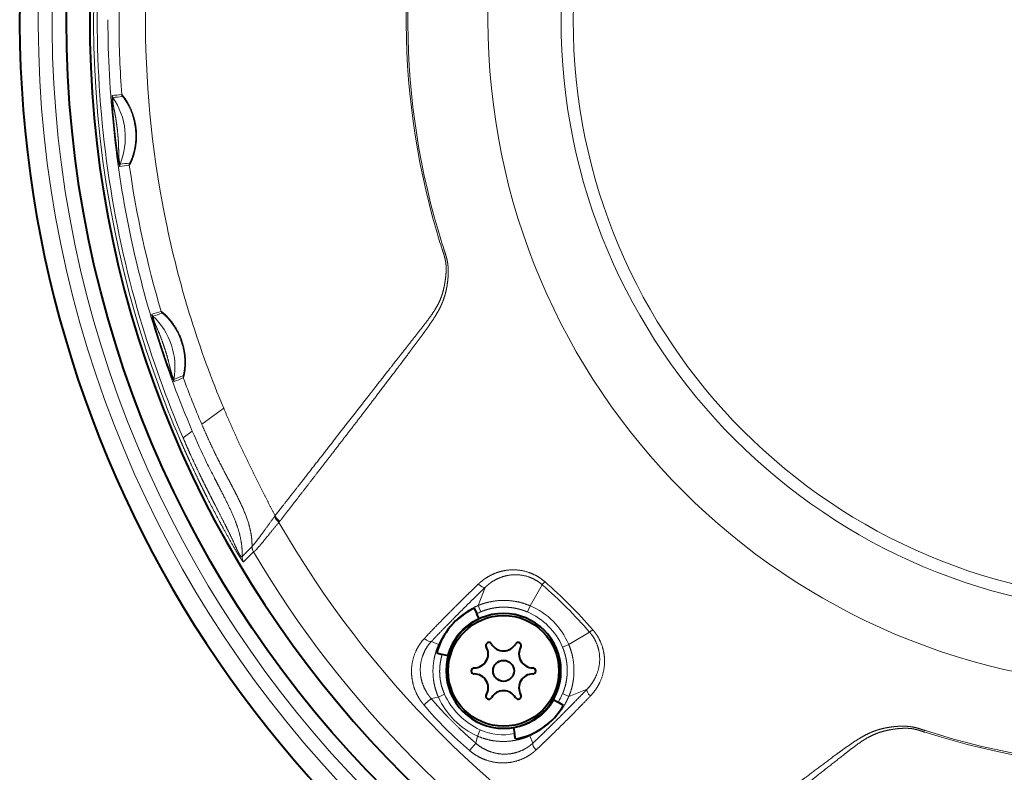
# Model space of a CAD drawing. Units: millimetres. Extents: x -67 to 69, y -51 to 63.
# Drawn here: x -9 to -3, y 20 to 25 of the extents above; entities that cross this region are included whole.
import ezdxf

# ---------------------------------------------------------------- set-up
doc = ezdxf.new("R2010")
doc.units = ezdxf.units.MM
doc.header["$MEASUREMENT"] = 0
doc.layers.add('GAIKEI', color=7, linetype='CONTINUOUS')

msp = doc.modelspace()

# ---------------------------------------------------------------- linework, layer by layer
at = {"layer": 'GAIKEI', "color": 1, "linetype": 'Continuous', "lineweight": 13, "ltscale": 0.000548}
msp.add_line((-8.62121, 24.63954), (-8.62121, 24.63779), dxfattribs=at)
at = {"layer": 'GAIKEI', "color": 1, "linetype": 'Continuous', "lineweight": 13, "ltscale": 0.000562}
msp.add_line((-8.62121, 24.63779), (-8.62121, 24.63599), dxfattribs=at)
at = {"layer": 'GAIKEI', "color": 1, "linetype": 'Continuous', "lineweight": 13, "ltscale": 0.008823}
msp.add_line((-8.40448, 24.63777), (-8.40442, 24.60954), dxfattribs=at)
at = {"layer": 'GAIKEI', "color": 1, "linetype": 'Continuous', "lineweight": 13, "ltscale": 0.048781}
msp.add_line((-8.07837, 22.30228), (-7.95212, 22.39407), dxfattribs=at)
at = {"layer": 'GAIKEI', "color": 1, "linetype": 'Continuous', "lineweight": 13, "ltscale": 0.020652}
msp.add_line((-8.1871, 22.22323), (-8.13365, 22.26209), dxfattribs=at)
at = {"layer": 'GAIKEI', "color": 1, "linetype": 'Continuous', "lineweight": 13, "ltscale": 0.000294}
msp.add_line((-8.07837, 22.30228), (-8.07913, 22.30172), dxfattribs=at)
at = {"layer": 'GAIKEI', "color": 1, "linetype": 'Continuous', "lineweight": 13, "ltscale": 0.002704}
msp.add_line((-8.07913, 22.30172), (-8.07573, 22.29377), dxfattribs=at)
at = {"layer": 'GAIKEI', "color": 1, "linetype": 'Continuous', "lineweight": 13, "ltscale": 0.002143}
msp.add_line((-7.65858, 21.76755), (-7.65443, 21.77301), dxfattribs=at)
at = {"layer": 'GAIKEI', "color": 1, "linetype": 'Continuous', "lineweight": 13, "ltscale": 0.001947}
msp.add_line((-7.63283, 21.73438), (-7.62905, 21.73933), dxfattribs=at)
at = {"layer": 'GAIKEI', "color": 1, "linetype": 'Continuous', "lineweight": 13, "ltscale": 0.025362}
msp.add_line((-7.84594, 21.53721), (-7.78861, 21.59466), dxfattribs=at)
at = {"layer": 'GAIKEI', "color": 1, "linetype": 'Continuous', "lineweight": 13, "ltscale": 0.025376}
msp.add_line((-7.83813, 21.50577), (-7.78089, 21.56337), dxfattribs=at)
at = {"layer": 'GAIKEI', "color": 1, "linetype": 'Continuous', "lineweight": 13, "ltscale": 0.035244}
for p, q in [((-6.48188, 21.25346), (-6.44084, 21.35851)), ((-5.95712, 20.72871), (-5.85208, 20.76975))]:
    msp.add_line(p, q, dxfattribs=at)
at = {"layer": 'GAIKEI', "color": 1, "linetype": 'Continuous', "lineweight": 13, "ltscale": 0.043764}
for p, q in [((-6.18146, 21.25253), (-6.11083, 21.37345)), ((-5.95806, 21.02913), (-5.83713, 21.09976))]:
    msp.add_line(p, q, dxfattribs=at)
at = {"layer": 'GAIKEI', "color": 1, "linetype": 'Continuous', "lineweight": 40, "ltscale": 0.011023}
msp.add_line((-6.50368, 21.23848), (-6.48877, 21.20651), dxfattribs=at)
at = {"layer": 'GAIKEI', "color": 1, "linetype": 'Continuous', "lineweight": 13, "ltscale": 0.012364}
for p, q in [((-6.46624, 21.21712), (-6.48188, 21.25346)), ((-5.99347, 20.74435), (-5.95712, 20.72871))]:
    msp.add_line(p, q, dxfattribs=at)
at = {"layer": 'GAIKEI', "color": 1, "linetype": 'Continuous', "lineweight": 13, "ltscale": 0.012246}
for p, q in [((-6.1968, 21.21647), (-6.18146, 21.25253)), ((-5.99412, 21.01378), (-5.95806, 21.02913))]:
    msp.add_line(p, q, dxfattribs=at)
at = {"layer": 'GAIKEI', "color": 1, "linetype": 'Continuous', "lineweight": 40, "ltscale": 0.010227}
msp.add_line((-6.47494, 21.17685), (-6.48877, 21.20651), dxfattribs=at)
at = {"layer": 'GAIKEI', "color": 1, "linetype": 'Continuous', "lineweight": 13, "ltscale": 0.014369}
for p, q in [((-6.70976, 21.02762), (-6.75204, 21.0457)), ((-6.18296, 20.50083), (-6.16488, 20.45855))]:
    msp.add_line(p, q, dxfattribs=at)
at = {"layer": 'GAIKEI', "color": 1, "linetype": 'Continuous', "lineweight": 13, "ltscale": 0.001448}
for p, q in [((-6.70555, 21.02569), (-6.70976, 21.02762)), ((-6.1849, 20.50504), (-6.18296, 20.50083))]:
    msp.add_line(p, q, dxfattribs=at)
at = {"layer": 'GAIKEI', "color": 1, "linetype": 'Continuous', "lineweight": 40, "ltscale": 0.010327}
msp.add_line((-6.721, 20.97948), (-6.68908, 20.97093), dxfattribs=at)
at = {"layer": 'GAIKEI', "color": 1, "linetype": 'Continuous', "lineweight": 40, "ltscale": 0.010923}
msp.add_line((-6.65532, 20.96188), (-6.68908, 20.97093), dxfattribs=at)
at = {"layer": 'GAIKEI', "color": 1, "linetype": 'Continuous', "lineweight": 13, "ltscale": 0.013318}
for p, q in [((-6.7114, 20.72485), (-6.75308, 20.71595)), ((-6.48573, 20.49918), (-6.49464, 20.45751))]:
    msp.add_line(p, q, dxfattribs=at)
at = {"layer": 'GAIKEI', "color": 1, "linetype": 'Continuous', "lineweight": 13, "ltscale": 0.012305}
for p, q in [((-6.67559, 20.74122), (-6.7114, 20.72485)), ((-6.46936, 20.535), (-6.48573, 20.49918))]:
    msp.add_line(p, q, dxfattribs=at)
at = {"layer": 'GAIKEI', "color": 1, "linetype": 'Continuous', "lineweight": 40, "ltscale": 0.009873}
msp.add_line((-6.04711, 20.70996), (-6.01975, 20.69416), dxfattribs=at)
at = {"layer": 'GAIKEI', "color": 1, "linetype": 'Continuous', "lineweight": 40, "ltscale": 0.011377}
msp.add_line((-5.98822, 20.67596), (-6.01975, 20.69416), dxfattribs=at)
at = {"layer": 'GAIKEI', "color": 1, "linetype": 'Continuous', "lineweight": 40, "ltscale": 0.011261}
msp.add_line((-6.27698, 20.549), (-6.27072, 20.51351), dxfattribs=at)
at = {"layer": 'GAIKEI', "color": 1, "linetype": 'Continuous', "lineweight": 40, "ltscale": 0.009989}
msp.add_line((-6.26517, 20.48203), (-6.27072, 20.51351), dxfattribs=at)
at = {"layer": 'GAIKEI', "color": 1, "linetype": 'Continuous', "lineweight": 40}
for centre, radius in [((-2.57282, 24.63776), 6.28825), ((-6.33463, 20.87596), 0.32), ((-6.33463, 20.87596), 0.0608)]:
    msp.add_circle(centre, radius, dxfattribs=at)
at = {"layer": 'GAIKEI', "color": 1, "linetype": 'Continuous', "lineweight": 13}
for radius in [3.85176, 3.35949]:
    msp.add_circle((-2.57282, 24.63776), radius, dxfattribs=at)
at = {"layer": 'GAIKEI', "color": 7, "linetype": 'Continuous', "lineweight": 13}
msp.add_circle((-2.57282, 24.63776), 3.42905, dxfattribs=at)
at = {"layer": 'GAIKEI', "color": 7, "linetype": 'Continuous', "lineweight": 40}
for start, end in [(103.685615, 241.35211), (241.35211, 76.314382)]:
    msp.add_arc((-2.57282, 24.63776), 6.55858, start, end, dxfattribs=at)
at = {"layer": 'GAIKEI', "color": 7, "linetype": 'Continuous', "lineweight": 13}
msp.add_arc((-2.57282, 24.63776), 6.55855, 103.685615, 241.35211, dxfattribs=at)
at = {"layer": 'GAIKEI', "color": 1, "linetype": 'Continuous', "lineweight": 13}
for centre, radius, start, end in [((-2.57282, 24.63776), 6.55855, 241.35211, 76.314382), ((-2.57319, 24.63776), 6.13124, 156.726999, 196.353741), ((-2.55878, 24.63725), 6.12455, 156.776285, 179.995398), ((-2.61559, 24.63808), 5.78889, 157.199019, 180.003099), ((-2.57144, 24.63776), 4.32582, 162.15733, 196.34699), ((-2.57393, 24.63777), 4.31391, 162.14726, 196.35628), ((-2.57282, 24.63776), 6.45095, 174.469642, 263.530358), ((-2.57282, 24.63776), 6.371, 174.719476, 263.280524), ((-2.61856, 24.63767), 5.93883, 175.839231, 180.17835), ((-2.56212, 24.63782), 6.12119, 180.000297, 196.324289), ((-2.58908, 24.63776), 6.03213, 180.016798, 192.009401), ((-2.61248, 24.63777), 5.94486, 180.179153, 184.153613), ((-2.61469, 24.63739), 5.78979, 180.275666, 191.909244), ((-8.7249, 25.79481), 1.59815, 274.58283, 276.5812), ((-8.57326, 24.20352), 0.02401, 184.1499, 214.68509), ((-8.69692, 25.55776), 1.37186, 274.34422, 276.67407), ((-8.92654, 23.95873), 0.40579, 337.51658, 34.71968), ((-8.51778, 24.20892), 0.02401, 184.15514, 214.89412), ((-8.5294, 23.79438), 0.02401, 157.54755, 188.08309), ((-8.39259, 22.73296), 1.07018, 95.63775, 98.62998), ((-8.4022, 22.84332), 0.97181, 95.54627, 98.84317), ((-8.47395, 23.80139), 0.02401, 157.41071, 188.12314), ((-2.61236, 24.63778), 5.94498, 188.120812, 196.458655), ((-2.61238, 24.63862), 5.7923, 191.916377, 202.799308), ((-2.57267, 24.63749), 4.32456, 196.3481, 197.84421), ((-2.57458, 24.63761), 4.31325, 196.35671, 197.85344), ((-2.59216, 24.637), 6.02896, 192.008465, 203.198522), ((-8.34507, 22.94444), 0.02401, 196.39085, 226.71815), ((-8.81532, 24.57541), 1.69772, 285.27325, 287.18361), ((-8.74409, 24.33784), 1.46184, 285.17074, 287.38889), ((-8.2907, 22.96024), 0.02401, 196.4561, 226.65409), ((-2.57368, 24.63762), 6.13073, 196.353043, 203.273409), ((-2.5477, 24.6419), 6.13618, 196.322948, 203.213921), ((-8.63955, 22.63137), 0.40579, 349.94319, 46.75478), ((-8.21635, 22.55633), 0.02401, 169.97685, 200.30442), ((-7.8314, 21.59334), 1.04995, 109.78905, 112.90235), ((-7.79172, 21.4853), 1.15296, 109.98247, 112.81999), ((-8.16322, 22.57722), 0.02401, 170.20444, 200.36668), ((-2.61275, 24.63765), 5.94457, 200.365791, 203.138285), ((-4.76376, 23.69093), 3.66027, 202.97707, 206.09803), ((-3.4984, 24.31421), 5.07081, 206.133, 207.2592), ((-2.57282, 24.63776), 5.83381, 209.84681, 240.15319), ((-7.73266, 21.59185), 0.05601, 177.09378, 210.57531), ((-7.78541, 21.59409), 0.00324, 134.45654, 169.46234), ((-7.73187, 21.59173), 0.05599, 175.21708, 210.45206), ((-7.79, 21.53442), 0.05601, 177.14006, 210.76647), ((-7.78053, 21.5628), 0.000666, 54.40238, 121.83845), ((-2.57282, 24.63776), 6.04716, 210.5577, 239.4423), ((-5.95816, 21.26923), 0.18493, 138.52486, 145.67914), ((-8.0134, 19.19718), 2.89066, 41.16111, 48.83889), ((-7.95936, 19.25123), 2.83744, 41.0283, 48.97174), ((-6.34446, 20.86612), 0.41938, 22.87221, 67.12779), ((-6.33463, 20.87596), 0.33679, 115.00018, 165.00016), ((-6.31944, 20.87611), 0.37126, 113.29205, 117.1358), ((-6.34725, 20.86333), 0.38385, 23.07638, 66.92363), ((-5.94136, 21.25243), 0.18493, 304.32083, 311.47513), ((-6.29939, 20.9112), 0.45225, 204.33633, 245.66367), ((-6.29332, 20.91727), 0.42088, 204.72725, 245.27275), ((-6.33864, 20.89316), 0.37589, 328.03534, 336.67869), ((-5.1137, 22.09689), 2.19916, 220.13459, 229.86542), ((-6.33463, 20.87596), 0.33679, 279.99984, 329.99982), ((-6.33739, 20.8284), 0.32179, 245.78114, 281.95428), ((-2.57282, 24.63924), 4.32591, 252.15773, 287.84223), ((-2.57282, 24.63684), 4.31408, 252.14795, 287.852)]:
    msp.add_arc(centre, radius, start, end, dxfattribs=at)
at = {"layer": 'GAIKEI', "color": 1, "linetype": 'Continuous', "lineweight": 40}
for centre, radius, start, end in [((-2.57282, 24.63776), 6.1533, 174.18623, 158.813774), ((-6.33463, 20.87596), 0.4, 115, 165), ((-6.33463, 20.87596), 0.332, 0, 180), ((-6.50368, 20.97356), 0.08, 270, 30), ((-6.41915, 21.02236), 0.0176, 30, 210), ((-6.33463, 21.07116), 0.08, 210, 330), ((-6.2501, 21.02236), 0.0176, 330, 150), ((-6.16558, 20.97356), 0.08, 150, 270), ((-6.50368, 20.87596), 0.0176, 90, 270), ((-6.16558, 20.87596), 0.0176, 270, 90), ((-6.33463, 20.87596), 0.332, 180, 0), ((-6.50368, 20.77836), 0.08, 330, 90), ((-6.16558, 20.77836), 0.08, 90, 210), ((-6.41915, 20.72956), 0.0176, 150, 330), ((-6.33463, 20.68076), 0.08, 30, 150), ((-6.2501, 20.72956), 0.0176, 210, 30), ((-6.33463, 20.87596), 0.4, 280, 330)]:
    msp.add_arc(centre, radius, start, end, dxfattribs=at)
at = {"layer": 'GAIKEI', "color": 1, "linetype": 'Continuous', "lineweight": 13}
for centre, major_axis, ratio, start_param, end_param in [((-7.61307, 21.74571), (0.04474, -0.03368), 0.378796, 3.6287972, 4.5516191), ((-7.60929, 21.75066), (0.0442, -0.03438), 0.380886, 3.6337339, 4.5574465), ((-6.46718, 21.38837), (0.02771, -0.02885), 0.405907, 4.6839665, 6.1789767), ((-6.7795, 21.07437), (0.0292, -0.02734), 0.40447, 4.665481, 6.1495774), ((-5.82222, 20.74341), (0.02885, -0.02771), 0.405907, 3.2458018, 4.7408107), ((-6.78321, 20.69042), (0.03044, 0.02595), 0.020958, 4.2940035, 6.1232586), ((-6.52016, 20.42737), (-0.02595, -0.03044), 0.020958, 3.3015194, 5.1307745), ((-6.13621, 20.43108), (0.02734, -0.0292), 0.40447, 3.2752002, 4.7592963)]:
    msp.add_ellipse(centre, major_axis=major_axis, ratio=ratio, start_param=start_param, end_param=end_param, dxfattribs=at)
for points, knots in [([(-8.5972, 24.20178), (-8.59759, 24.20175), (-8.59784, 24.19967), (-8.59793, 24.19577), (-8.59782, 24.18593), (-8.59722, 24.17158), (-8.59686, 24.16461), (-8.59586, 24.14787), (-8.59455, 24.12981), (-8.59389, 24.12149), (-8.59145, 24.09147), (-8.58885, 24.06316), (-8.58704, 24.04438), (-8.58319, 24.00609), (-8.57901, 23.96802), (-8.57708, 23.95102), (-8.57372, 23.92258), (-8.56999, 23.89307), (-8.56847, 23.88136), (-8.56616, 23.86412), (-8.56362, 23.84638), (-8.56254, 23.83907), (-8.55961, 23.82017), (-8.55699, 23.8054), (-8.55555, 23.79828), (-8.55423, 23.79285), (-8.55345, 23.79122), (-8.55334, 23.79107), (-8.55325, 23.791), (-8.55318, 23.79101)], [0, 0, 0, 0, 0, 0, 1.0912387, 1.0912387, 1.0912387, 1.9353587, 1.9353587, 1.9353587, 2.9322936, 2.9322936, 2.9322936, 5.1896129, 5.1896129, 5.1896129, 7.4456412, 7.4456412, 7.4456412, 8.5179564, 8.5179564, 8.5179564, 9.2973164, 9.2973164, 9.2973164, 10.6223104, 10.6223104, 10.6223104, 10.845196, 10.845196, 10.845196, 10.845196, 10.845196, 10.845196]), ([(-8.593, 24.18986), (-8.59352, 24.18986), (-8.59363, 24.18568), (-8.5935, 24.17775), (-8.59262, 24.1635), (-8.59018, 24.14576), (-8.58956, 24.14173), (-8.58817, 24.13358), (-8.58657, 24.12536), (-8.58575, 24.12127), (-8.58108, 24.09834), (-8.57665, 24.07617), (-8.57347, 24.05476), (-8.56853, 24.01843), (-8.56471, 23.98222), (-8.56296, 23.96349), (-8.56086, 23.93598), (-8.55969, 23.90793), (-8.55938, 23.89725), (-8.5592, 23.88284), (-8.559, 23.86814), (-8.5589, 23.86303), (-8.55857, 23.85282), (-8.55791, 23.84308), (-8.5575, 23.83844), (-8.5559, 23.82325), (-8.554, 23.81203), (-8.55282, 23.80636), (-8.55203, 23.80345), (-8.55159, 23.80355)], [0, 0, 0, 0, 0, 0, 1.6498566, 1.6498566, 1.6498566, 2.1117534, 2.1117534, 2.1117534, 2.5736503, 2.5736503, 2.5736503, 4.7247175, 4.7247175, 4.7247175, 6.9093502, 6.9093502, 6.9093502, 7.9827542, 7.9827542, 7.9827542, 8.5455589, 8.5455589, 8.5455589, 9.1083637, 9.1083637, 9.1083637, 10.5199653, 10.5199653, 10.5199653, 10.5199653, 10.5199653, 10.5199653]), ([(-8.49772, 23.79799), (-8.49681, 23.79809), (-8.49388, 23.80265), (-8.48901, 23.81166), (-8.47729, 23.83795), (-8.46588, 23.87595), (-8.46105, 23.89795), (-8.45277, 23.95784), (-8.45651, 24.02175), (-8.46403, 24.0608), (-8.48279, 24.11633), (-8.50649, 24.1604), (-8.51482, 24.17378), (-8.52777, 24.19225), (-8.53678, 24.20294), (-8.53952, 24.20584), (-8.5412, 24.20728), (-8.54176, 24.20722)], [0, 0, 0, 0, 0, 0, 2.3713839, 2.3713839, 2.3713839, 4.9530249, 4.9530249, 4.9530249, 9.091754, 9.091754, 9.091754, 11.2524407, 11.2524407, 11.2524407, 12.711012, 12.711012, 12.711012, 12.711012, 12.711012, 12.711012]), ([(-8.49612, 23.81061), (-8.49524, 23.8107), (-8.49249, 23.81528), (-8.4879, 23.82438), (-8.47728, 23.85046), (-8.46741, 23.88797), (-8.46348, 23.90917), (-8.45731, 23.96617), (-8.462, 24.02656), (-8.46945, 24.0632), (-8.48708, 24.11497), (-8.50827, 24.15513), (-8.51558, 24.16715), (-8.52637, 24.18298), (-8.5336, 24.19184), (-8.53572, 24.19415), (-8.53702, 24.19527), (-8.5375, 24.19522)], [0, 0, 0, 0, 0, 0, 2.4673406, 2.4673406, 2.4673406, 5.0298059, 5.0298059, 5.0298059, 9.0849858, 9.0849858, 9.0849858, 11.2002532, 11.2002532, 11.2002532, 12.5397487, 12.5397487, 12.5397487, 12.5397487, 12.5397487, 12.5397487]), ([(-6.68919, 23.31232), (-6.68598, 23.30235), (-6.68274, 23.29239), (-6.6794, 23.28216), (-6.67486, 23.26698), (-6.67129, 23.25118), (-6.67023, 23.24579), (-6.66842, 23.23479), (-6.66724, 23.22335), (-6.66682, 23.21752), (-6.66597, 23.19801), (-6.66673, 23.17738), (-6.66792, 23.16228), (-6.67082, 23.13574), (-6.67541, 23.10827), (-6.67767, 23.09656), (-6.68306, 23.07252), (-6.69044, 23.04807), (-6.6947, 23.03582), (-6.70585, 23.00805), (-6.72009, 22.98092), (-6.72897, 22.96606), (-6.74899, 22.93522), (-6.77067, 22.90563), (-6.78237, 22.89018), (-6.80995, 22.85438), (-6.83792, 22.81889), (-6.86418, 22.78558), (-6.89227, 22.74991), (-6.92042, 22.71408), (-6.93257, 22.69858), (-6.95911, 22.66473), (-6.98558, 22.6309), (-6.98875, 22.62686), (-7.05277, 22.54497), (-7.11681, 22.46286), (-7.1609, 22.40631), (-7.28132, 22.25176), (-7.40185, 22.09705), (-7.51266, 21.95486), (-7.58357, 21.86392), (-7.65443, 21.77301)], [0, 0, 0, 0, 0, 0, 1.8136299, 1.8136299, 1.8136299, 2.7300223, 2.7300223, 2.7300223, 3.6464147, 3.6464147, 3.6464147, 5.7467766, 5.7467766, 5.7467766, 7.3218188, 7.3218188, 7.3218188, 8.8708842, 8.8708842, 8.8708842, 10.8627774, 10.8627774, 10.8627774, 13.1230222, 13.1230222, 13.1230222, 16.1163839, 16.1163839, 16.1163839, 18.3904105, 18.3904105, 18.3904105, 21.0843189, 21.0843189, 21.0843189, 30.4034169, 30.4034169, 30.4034169, 43.6644527, 43.6644527, 43.6644527, 43.6644527, 43.6644527, 43.6644527]), ([(-6.68011, 23.31524), (-6.67692, 23.30532), (-6.67369, 23.2954), (-6.67028, 23.28502), (-6.66562, 23.26981), (-6.66168, 23.25379), (-6.66049, 23.24846), (-6.65834, 23.23758), (-6.6567, 23.22625), (-6.65602, 23.22048), (-6.6548, 23.20742), (-6.65426, 23.1939), (-6.65416, 23.1863), (-6.6543, 23.17092), (-6.65513, 23.15516), (-6.6557, 23.14717), (-6.65748, 23.12754), (-6.66021, 23.10742), (-6.66213, 23.09564), (-6.6668, 23.07153), (-6.67334, 23.04686), (-6.67708, 23.03456), (-6.68717, 23.00573), (-6.70021, 22.97721), (-6.70854, 22.96125), (-6.72746, 22.92821), (-6.74814, 22.89672), (-6.75936, 22.88035), (-6.7877, 22.84003), (-6.81671, 22.80051), (-6.83418, 22.77688), (-6.86353, 22.73744), (-6.89309, 22.69799), (-6.90502, 22.68209), (-6.92842, 22.65099), (-6.95183, 22.61998), (-6.96582, 22.60147), (-7.02526, 22.523), (-7.08498, 22.44467), (-7.13309, 22.38179), (-7.23007, 22.25538), (-7.32732, 22.12918), (-7.37481, 22.06765), (-7.45492, 21.96401), (-7.53512, 21.86046), (-7.56643, 21.82007), (-7.59774, 21.77969), (-7.62905, 21.73933)], [0, 0, 0, 0, 0, 0, 1.8097672, 1.8097672, 1.8097672, 2.687132, 2.687132, 2.687132, 3.5644969, 3.5644969, 3.5644969, 4.6415815, 4.6415815, 4.6415815, 5.7186662, 5.7186662, 5.7186662, 7.257583, 7.257583, 7.257583, 8.7538925, 8.7538925, 8.7538925, 10.7626257, 10.7626257, 10.7626257, 13.0212378, 13.0212378, 13.0212378, 16.4019884, 16.4019884, 16.4019884, 18.6827444, 18.6827444, 18.6827444, 20.8667169, 20.8667169, 20.8667169, 29.999178, 29.999178, 29.999178, 39.174204, 39.174204, 39.174204, 45.0460601, 45.0460601, 45.0460601, 45.0460601, 45.0460601, 45.0460601]), ([(-8.23887, 22.548), (-8.23921, 22.54786), (-8.24017, 22.54936), (-8.24166, 22.55237), (-8.24527, 22.56036), (-8.25022, 22.57243), (-8.2527, 22.57865), (-8.25688, 22.58941), (-8.26126, 22.60104), (-8.26285, 22.6053), (-8.26599, 22.6138), (-8.26905, 22.62219), (-8.27055, 22.62635), (-8.2791, 22.65008), (-8.28698, 22.67266), (-8.29315, 22.69055), (-8.30537, 22.72652), (-8.31718, 22.76235), (-8.32296, 22.78013), (-8.33157, 22.80702), (-8.34025, 22.83489), (-8.34345, 22.84529), (-8.34845, 22.86171), (-8.35348, 22.87877), (-8.35564, 22.88622), (-8.36097, 22.90505), (-8.36501, 22.92048), (-8.36686, 22.92824), (-8.36817, 22.93472), (-8.36829, 22.93716), (-8.36827, 22.93747), (-8.36821, 22.93764), (-8.36811, 22.93766)], [0, 0, 0, 0, 0, 0, 1.0103352, 1.0103352, 1.0103352, 1.8435057, 1.8435057, 1.8435057, 2.3139042, 2.3139042, 2.3139042, 2.7843027, 2.7843027, 2.7843027, 5.027632, 5.027632, 5.027632, 7.2135796, 7.2135796, 7.2135796, 8.2973723, 8.2973723, 8.2973723, 9.0565064, 9.0565064, 9.0565064, 10.3894227, 10.3894227, 10.3894227, 10.6794674, 10.6794674, 10.6794674, 10.6794674, 10.6794674, 10.6794674]), ([(-8.31373, 22.95344), (-8.31285, 22.95371), (-8.30828, 22.95071), (-8.30015, 22.94443), (-8.27903, 22.92542), (-8.25364, 22.89603), (-8.24062, 22.8785), (-8.20924, 22.82873), (-8.18646, 22.77025), (-8.177, 22.73213), (-8.17081, 22.67416), (-8.17381, 22.62456), (-8.17575, 22.60902), (-8.17963, 22.58746), (-8.18316, 22.57452), (-8.18434, 22.57095), (-8.18521, 22.56906), (-8.18573, 22.56887)], [0, 0, 0, 0, 0, 0, 2.3601413, 2.3601413, 2.3601413, 4.9014218, 4.9014218, 4.9014218, 8.9712972, 8.9712972, 8.9712972, 11.1004855, 11.1004855, 11.1004855, 12.4984564, 12.4984564, 12.4984564, 12.4984564, 12.4984564, 12.4984564]), ([(-8.30718, 22.94278), (-8.30633, 22.94305), (-8.30193, 22.93995), (-8.29401, 22.93348), (-8.27399, 22.91426), (-8.25023, 22.88478), (-8.23837, 22.86772), (-8.21576, 22.82952), (-8.19811, 22.78641), (-8.19069, 22.76325), (-8.17978, 22.71687), (-8.17611, 22.67173), (-8.17605, 22.65024), (-8.17843, 22.61706), (-8.18257, 22.5945), (-8.18431, 22.58741), (-8.18578, 22.58269), (-8.18667, 22.58147), (-8.18674, 22.58139), (-8.18681, 22.58134), (-8.18688, 22.58131)], [0, 0, 0, 0, 0, 0, 2.4552696, 2.4552696, 2.4552696, 4.9686535, 4.9686535, 4.9686535, 7.6360304, 7.6360304, 7.6360304, 10.2465201, 10.2465201, 10.2465201, 12.1504721, 12.1504721, 12.1504721, 12.3395878, 12.3395878, 12.3395878, 12.3395878, 12.3395878, 12.3395878]), ([(-8.24, 22.56051), (-8.24047, 22.56027), (-8.24231, 22.56398), (-8.24549, 22.57124), (-8.25059, 22.58464), (-8.25571, 22.60185), (-8.2568, 22.60575), (-8.25891, 22.61372), (-8.26088, 22.62182), (-8.26183, 22.62586), (-8.26505, 22.63965), (-8.26823, 22.65315), (-8.27058, 22.66248), (-8.28018, 22.69875), (-8.29112, 22.73371), (-8.30027, 22.76125), (-8.31243, 22.79566), (-8.3265, 22.83031), (-8.3302, 22.83912), (-8.33607, 22.85251), (-8.34202, 22.86622), (-8.344, 22.87085), (-8.34785, 22.88023), (-8.35122, 22.88929), (-8.35274, 22.89365), (-8.35743, 22.90781), (-8.36028, 22.91854), (-8.3615, 22.92399), (-8.36197, 22.92688), (-8.36153, 22.92696)], [0, 0, 0, 0, 0, 0, 1.6481548, 1.6481548, 1.6481548, 2.1076588, 2.1076588, 2.1076588, 2.5671628, 2.5671628, 2.5671628, 3.6836948, 3.6836948, 3.6836948, 6.9087203, 6.9087203, 6.9087203, 8.0039645, 8.0039645, 8.0039645, 8.5634582, 8.5634582, 8.5634582, 9.121667, 9.121667, 9.121667, 10.4995281, 10.4995281, 10.4995281, 10.4995281, 10.4995281, 10.4995281]), ([(-7.78861, 21.59467), (-7.78756, 21.64093), (-7.79402, 21.68988), (-7.8089, 21.73986), (-7.84586, 21.83155), (-7.89394, 21.92506), (-7.91678, 21.96776), (-7.96417, 22.05681), (-8.01033, 22.14855), (-8.03319, 22.19664), (-8.05487, 22.2452), (-8.07573, 22.29377)], [0, 0, 0, 0, 0, 0, 5.4401182, 5.4401182, 5.4401182, 9.8846811, 9.8846811, 9.8846811, 14.628408, 14.628408, 14.628408, 14.628408, 14.628408, 14.628408]), ([(-7.83813, 21.50578), (-7.83855, 21.50537), (-7.83933, 21.50555), (-7.84052, 21.50627), (-7.84535, 21.51251), (-7.85442, 21.52636), (-7.85802, 21.53203), (-7.86619, 21.54516), (-7.87483, 21.55949), (-7.879, 21.56648), (-7.88997, 21.58505), (-7.90081, 21.60377), (-7.90826, 21.61676), (-7.94107, 21.67443), (-7.97276, 21.73239), (-7.99739, 21.77858), (-8.0301, 21.84162), (-8.06185, 21.90506), (-8.06969, 21.92088), (-8.08524, 21.95251), (-8.10054, 21.98423), (-8.10813, 22.0001), (-8.13072, 22.0478), (-8.15282, 22.09577), (-8.16736, 22.12794), (-8.18364, 22.16464), (-8.19963, 22.20152), (-8.20162, 22.20611), (-8.20359, 22.21069), (-8.20557, 22.21528)], [0, 0, 0, 0, 0, 0, 1.5890943, 1.5890943, 1.5890943, 2.431814, 2.431814, 2.431814, 3.3952396, 3.3952396, 3.3952396, 4.7428384, 4.7428384, 4.7428384, 10.5150459, 10.5150459, 10.5150459, 12.4267077, 12.4267077, 12.4267077, 14.3366665, 14.3366665, 14.3366665, 18.1532156, 18.1532156, 18.1532156, 18.6939481, 18.6939481, 18.6939481, 18.6939481, 18.6939481, 18.6939481]), ([(-7.84595, 21.53718), (-7.84627, 21.53683), (-7.84684, 21.53615), (-7.84766, 21.53517), (-7.84972, 21.53489), (-7.85363, 21.5387), (-7.85518, 21.54056), (-7.85924, 21.54632), (-7.86419, 21.55506), (-7.8671, 21.56071), (-7.87377, 21.57423), (-7.8806, 21.58899), (-7.88407, 21.59653), (-7.89372, 21.6175), (-7.9037, 21.63881), (-7.90951, 21.65101), (-7.93068, 21.69477), (-7.95284, 21.73856), (-7.96908, 21.77012), (-7.99309, 21.81671), (-8.01697, 21.8634), (-8.02493, 21.87904), (-8.04079, 21.91036), (-8.05648, 21.94177), (-8.06428, 21.95749), (-8.07976, 21.98896), (-8.09502, 22.02055), (-8.1026, 22.03638), (-8.12466, 22.08296), (-8.14615, 22.12982), (-8.16005, 22.16084), (-8.17367, 22.19198), (-8.1871, 22.22323)], [0, 0, 0, 0, 0, 0, 1.2882248, 1.2882248, 1.2882248, 1.9403054, 1.9403054, 1.9403054, 2.7634454, 2.7634454, 2.7634454, 3.8207461, 3.8207461, 3.8207461, 5.3724624, 5.3724624, 5.3724624, 9.1647356, 9.1647356, 9.1647356, 11.0724924, 11.0724924, 11.0724924, 12.9806452, 12.9806452, 12.9806452, 14.8879549, 14.8879549, 14.8879549, 18.5808891, 18.5808891, 18.5808891, 18.5808891, 18.5808891, 18.5808891]), ([(-8.00608, 21.99169), (-7.98755, 21.95561), (-7.96882, 21.91965), (-7.95085, 21.88505), (-7.91515, 21.81415), (-7.88415, 21.74213), (-7.87054, 21.7059), (-7.8544, 21.65097), (-7.84674, 21.59438), (-7.84526, 21.5754), (-7.84497, 21.55636), (-7.84594, 21.53721)], [0, 0, 0, 0, 0, 0, 3.5853249, 3.5853249, 3.5853249, 7.0764933, 7.0764933, 7.0764933, 8.7985267, 8.7985267, 8.7985267, 8.7985267, 8.7985267, 8.7985267]), ([(-7.78767, 21.5964), (-7.78628, 21.59764), (-7.78377, 21.60006), (-7.78009, 21.60418), (-7.7652, 21.62168), (-7.74153, 21.65267), (-7.72264, 21.67913), (-7.69851, 21.71321), (-7.67194, 21.74953), (-7.66755, 21.7555), (-7.6631, 21.7615), (-7.65858, 21.76755)], [0, 0, 0, 0, 0, 0, 1.9893672, 1.9893672, 1.9893672, 6.3131855, 6.3131855, 6.3131855, 7.1537191, 7.1537191, 7.1537191, 7.1537191, 7.1537191, 7.1537191]), ([(-7.78014, 21.56335), (-7.77843, 21.56277), (-7.77434, 21.56593), (-7.76758, 21.57266), (-7.74418, 21.5982), (-7.70988, 21.63994), (-7.68578, 21.67023), (-7.66019, 21.702), (-7.63283, 21.73438)], [0, 0, 0, 0, 0, 0, 2.6740403, 2.6740403, 2.6740403, 7.2347239, 7.2347239, 7.2347239, 7.2347239, 7.2347239, 7.2347239]), ([(-6.09677, 21.39176), (-6.12341, 21.41495), (-6.15367, 21.43385), (-6.18645, 21.44754), (-6.2539, 21.46393), (-6.32194, 21.45957), (-6.35481, 21.45245), (-6.39753, 21.43657), (-6.43609, 21.41308), (-6.44614, 21.40623), (-6.45891, 21.39653), (-6.47102, 21.38599), (-6.47397, 21.38333), (-6.47685, 21.38066), (-6.47967, 21.37795)], [0, 0, 0, 0, 0, 0, 3.5670141, 3.5670141, 3.5670141, 7.0707922, 7.0707922, 7.0707922, 8.3561073, 8.3561073, 8.3561073, 8.7702554, 8.7702554, 8.7702554, 8.7702554, 8.7702554, 8.7702554]), ([(-6.11083, 21.37345), (-6.13397, 21.39369), (-6.16037, 21.41014), (-6.18904, 21.42192), (-6.24793, 21.4356), (-6.30683, 21.43084), (-6.33509, 21.42413), (-6.37151, 21.40972), (-6.40413, 21.38902), (-6.4126, 21.38303), (-6.42335, 21.37459), (-6.43353, 21.36548), (-6.43608, 21.36313), (-6.43847, 21.36084), (-6.44084, 21.35851)], [0, 0, 0, 0, 0, 0, 3.3994775, 3.3994775, 3.3994775, 6.7424485, 6.7424485, 6.7424485, 7.9670779, 7.9670779, 7.9670779, 8.3604404, 8.3604404, 8.3604404, 8.3604404, 8.3604404, 8.3604404]), ([(-6.47967, 21.37795), (-6.50491, 21.3537), (-6.5302, 21.32919), (-6.55564, 21.30434), (-6.61307, 21.24778), (-6.6701, 21.19051), (-6.70087, 21.15925), (-6.73799, 21.12095), (-6.77419, 21.08272), (-6.78013, 21.07643), (-6.78603, 21.07014), (-6.79192, 21.06386)], [0, 0, 0, 0, 0, 0, 3.8540695, 3.8540695, 3.8540695, 8.7119798, 8.7119798, 8.7119798, 9.6690063, 9.6690063, 9.6690063, 9.6690063, 9.6690063, 9.6690063]), ([(-6.44084, 21.35851), (-6.46563, 21.33457), (-6.49054, 21.31039), (-6.51608, 21.28541), (-6.57291, 21.22941), (-6.62953, 21.17258), (-6.66069, 21.14096), (-6.69773, 21.10279), (-6.73408, 21.06466), (-6.74008, 21.05834), (-6.74607, 21.05202), (-6.75204, 21.0457)], [0, 0, 0, 0, 0, 0, 3.8280873, 3.8280873, 3.8280873, 8.6657849, 8.6657849, 8.6657849, 9.6270514, 9.6270514, 9.6270514, 9.6270514, 9.6270514, 9.6270514]), ([(-6.48188, 21.25346), (-6.53077, 21.23276), (-6.57523, 21.20436), (-6.61482, 21.16959), (-6.65382, 21.12499), (-6.68511, 21.07459), (-6.68849, 21.0689), (-6.69505, 21.05743), (-6.70119, 21.04568), (-6.70419, 21.03966), (-6.70703, 21.03367), (-6.70976, 21.02762)], [0, 0, 0, 0, 0, 0, 6.010658, 6.010658, 6.010658, 6.7643676, 6.7643676, 6.7643676, 7.5125326, 7.5125326, 7.5125326, 7.5125326, 7.5125326, 7.5125326]), ([(-6.18146, 21.25253), (-6.2216, 21.26942), (-6.26414, 21.28071), (-6.30825, 21.28606), (-6.36805, 21.28476), (-6.42519, 21.27264), (-6.4399, 21.26875), (-6.45709, 21.26326), (-6.47375, 21.2568), (-6.47647, 21.25572), (-6.47919, 21.2546), (-6.48188, 21.25346)], [0, 0, 0, 0, 0, 0, 4.7481684, 4.7481684, 4.7481684, 6.4264286, 6.4264286, 6.4264286, 6.7563332, 6.7563332, 6.7563332, 6.7563332, 6.7563332, 6.7563332]), ([(-6.1968, 21.21647), (-6.21128, 21.22263), (-6.22612, 21.22797), (-6.24129, 21.23247), (-6.26444, 21.23793), (-6.28797, 21.24141), (-6.29587, 21.24235), (-6.3117, 21.24377), (-6.32757, 21.24428), (-6.33551, 21.24432), (-6.35917, 21.24373), (-6.38258, 21.24115), (-6.39794, 21.23855), (-6.42083, 21.23333), (-6.44276, 21.2263), (-6.45016, 21.22368), (-6.45777, 21.22072), (-6.46523, 21.21755), (-6.46556, 21.21741), (-6.4659, 21.21726), (-6.46624, 21.21712)], [3.784654, 3.784654, 3.784654, 3.784654, 3.784654, 3.784654, 5.3494892, 5.3494892, 5.3494892, 6.1345881, 6.1345881, 6.1345881, 6.9197112, 6.9197112, 6.9197112, 8.4799765, 8.4799765, 8.4799765, 9.2956331, 9.2956331, 9.2956331, 9.3344454, 9.3344454, 9.3344454, 9.3344454, 9.3344454, 9.3344454]), ([(-6.79192, 21.06386), (-6.81311, 21.04121), (-6.83104, 21.01554), (-6.84539, 20.9873), (-6.86637, 20.92582), (-6.86933, 20.8588), (-6.86582, 20.8241), (-6.85362, 20.77663), (-6.83186, 20.73236), (-6.82505, 20.72031), (-6.81509, 20.70483), (-6.80398, 20.69016), (-6.80108, 20.68647), (-6.79813, 20.68288), (-6.79513, 20.67936), (-6.79511, 20.67934), (-6.7951, 20.67932), (-6.79508, 20.6793)], [0, 0, 0, 0, 0, 0, 3.3145943, 3.3145943, 3.3145943, 6.7375103, 6.7375103, 6.7375103, 8.0568588, 8.0568588, 8.0568588, 8.4970969, 8.4970969, 8.4970969, 8.4995756, 8.4995756, 8.4995756, 8.4995756, 8.4995756, 8.4995756]), ([(-5.85208, 20.76975), (-5.82749, 20.79472), (-5.80713, 20.82363), (-5.79167, 20.85591), (-5.77369, 20.92268), (-5.78024, 20.99302), (-5.78946, 21.02628), (-5.80648, 21.06086), (-5.82978, 21.091), (-5.83219, 21.09399), (-5.83463, 21.09689), (-5.83713, 21.09976)], [0, 0, 0, 0, 0, 0, 4.1475163, 4.1475163, 4.1475163, 7.9424329, 7.9424329, 7.9424329, 8.3630506, 8.3630506, 8.3630506, 8.3630506, 8.3630506, 8.3630506]), ([(-5.83264, 20.73091), (-5.80981, 20.75467), (-5.79036, 20.78144), (-5.7747, 20.81071), (-5.75187, 20.87338), (-5.74783, 20.94072), (-5.7509, 20.97494), (-5.7625, 21.02117), (-5.78367, 21.0639), (-5.79021, 21.07534), (-5.79976, 21.08995), (-5.81044, 21.10378), (-5.8132, 21.10722), (-5.81599, 21.11055), (-5.81883, 21.11382)], [0, 0, 0, 0, 0, 0, 3.4833844, 3.4833844, 3.4833844, 7.001725, 7.001725, 7.001725, 8.3305644, 8.3305644, 8.3305644, 8.7679725, 8.7679725, 8.7679725, 8.7679725, 8.7679725, 8.7679725]), ([(-6.75204, 21.0457), (-6.775, 21.02103), (-6.79351, 20.99226), (-6.807, 20.96014), (-6.82079, 20.89739), (-6.81344, 20.83155), (-6.80556, 20.80198), (-6.79097, 20.76883), (-6.77087, 20.73875), (-6.76784, 20.73446), (-6.76314, 20.72814), (-6.7582, 20.722), (-6.75649, 20.71992), (-6.7548, 20.71793), (-6.75308, 20.71595)], [0, 0, 0, 0, 0, 0, 3.9671818, 3.9671818, 3.9671818, 7.2320468, 7.2320468, 7.2320468, 7.7850064, 7.7850064, 7.7850064, 8.0609944, 8.0609944, 8.0609944, 8.0609944, 8.0609944, 8.0609944]), ([(-6.70976, 21.02762), (-6.72219, 21.00006), (-6.73187, 20.97089), (-6.7386, 20.94049), (-6.74553, 20.88025), (-6.74038, 20.81947), (-6.735, 20.79029), (-6.72611, 20.75978), (-6.71393, 20.73064), (-6.7131, 20.72871), (-6.71226, 20.72678), (-6.7114, 20.72485)], [0, 0, 0, 0, 0, 0, 3.3899539, 3.3899539, 3.3899539, 6.5822955, 6.5822955, 6.5822955, 6.8103387, 6.8103387, 6.8103387, 6.8103387, 6.8103387, 6.8103387]), ([(-5.99347, 20.74435), (-5.98777, 20.75759), (-5.98274, 20.77133), (-5.97843, 20.78555), (-5.97307, 20.80755), (-5.96954, 20.83019), (-5.96855, 20.8379), (-5.9674, 20.84956), (-5.96675, 20.86129), (-5.96658, 20.86523), (-5.96637, 20.87311), (-5.96638, 20.88101), (-5.96644, 20.88497), (-5.96702, 20.90478), (-5.96902, 20.92457), (-5.97153, 20.94031), (-5.97682, 20.96456), (-5.98422, 20.98816), (-5.98715, 20.99655), (-5.9904, 21.00499), (-5.99392, 21.01331), (-5.99399, 21.01347), (-5.99405, 21.01363), (-5.99412, 21.01378)], [3.6532017, 3.6532017, 3.6532017, 3.6532017, 3.6532017, 3.6532017, 5.1755363, 5.1755363, 5.1755363, 5.95157, 5.95157, 5.95157, 6.3427507, 6.3427507, 6.3427507, 6.7339313, 6.7339313, 6.7339313, 8.30424, 8.30424, 8.30424, 9.1860451, 9.1860451, 9.1860451, 9.2030104, 9.2030104, 9.2030104, 9.2030104, 9.2030104, 9.2030104]), ([(-5.95712, 20.72871), (-5.94315, 20.76174), (-5.93307, 20.79705), (-5.92715, 20.83388), (-5.92487, 20.89328), (-5.93368, 20.95188), (-5.93844, 20.97329), (-5.94556, 20.99725), (-5.95453, 21.02049), (-5.95567, 21.02337), (-5.95685, 21.02626), (-5.95806, 21.02913)], [0, 0, 0, 0, 0, 0, 4.0460236, 4.0460236, 4.0460236, 6.4215486, 6.4215486, 6.4215486, 6.7606984, 6.7606984, 6.7606984, 6.7606984, 6.7606984, 6.7606984]), ([(-6.68908, 20.97093), (-6.69096, 20.96486), (-6.69269, 20.95873), (-6.69429, 20.95254), (-6.69925, 20.93119), (-6.70248, 20.90928), (-6.70384, 20.89361), (-6.7047, 20.86195), (-6.70172, 20.83033), (-6.69924, 20.81457), (-6.69384, 20.79026), (-6.68608, 20.76668), (-6.68299, 20.7583), (-6.67953, 20.7499), (-6.67578, 20.74165), (-6.67572, 20.7415), (-6.67565, 20.74136), (-6.67559, 20.74122)], [4.56885, 4.56885, 4.56885, 4.56885, 4.56885, 4.56885, 5.2171846, 5.2171846, 5.2171846, 6.7837239, 6.7837239, 6.7837239, 8.3622816, 8.3622816, 8.3622816, 9.2518466, 9.2518466, 9.2518466, 9.2673355, 9.2673355, 9.2673355, 9.2673355, 9.2673355, 9.2673355]), ([(-6.18296, 20.50083), (-6.13437, 20.52275), (-6.08993, 20.55193), (-6.04986, 20.58677), (-6.01106, 20.63121), (-5.98065, 20.68171), (-5.97738, 20.6874), (-5.97108, 20.69887), (-5.96522, 20.71063), (-5.96238, 20.71664), (-5.95969, 20.72264), (-5.95712, 20.72871)], [0, 0, 0, 0, 0, 0, 6.0116284, 6.0116284, 6.0116284, 6.7634024, 6.7634024, 6.7634024, 7.5090128, 7.5090128, 7.5090128, 7.5090128, 7.5090128, 7.5090128]), ([(-6.16488, 20.45855), (-6.13968, 20.48236), (-6.11448, 20.50643), (-6.08874, 20.53136), (-6.0317, 20.5872), (-5.97505, 20.64391), (-5.94367, 20.67564), (-5.90657, 20.71351), (-5.87009, 20.75111), (-5.86407, 20.75733), (-5.85807, 20.76354), (-5.85208, 20.76975)], [0, 0, 0, 0, 0, 0, 3.83399, 3.83399, 3.83399, 8.6614699, 8.6614699, 8.6614699, 9.6193667, 9.6193667, 9.6193667, 9.6193667, 9.6193667, 9.6193667]), ([(-6.14673, 20.41867), (-6.12148, 20.44229), (-6.09623, 20.46631), (-6.07083, 20.49085), (-6.01344, 20.54695), (-5.95634, 20.6041), (-5.92541, 20.63537), (-5.88785, 20.67374), (-5.85089, 20.71196), (-5.84479, 20.71828), (-5.83871, 20.7246), (-5.83264, 20.73091)], [0, 0, 0, 0, 0, 0, 3.842604, 3.842604, 3.842604, 8.7038744, 8.7038744, 8.7038744, 9.6683022, 9.6683022, 9.6683022, 9.6683022, 9.6683022, 9.6683022]), ([(-6.75308, 20.71595), (-6.72907, 20.68815), (-6.70469, 20.66063), (-6.68017, 20.63381), (-6.63471, 20.58626), (-6.58735, 20.54057), (-6.56597, 20.52067), (-6.53882, 20.49613), (-6.51127, 20.47195), (-6.50573, 20.46712), (-6.50019, 20.46231), (-6.49464, 20.45751)], [0, 0, 0, 0, 0, 0, 3.7031401, 3.7031401, 3.7031401, 6.659226, 6.659226, 6.659226, 7.399303, 7.399303, 7.399303, 7.399303, 7.399303, 7.399303]), ([(-3.89534, 20.53047), (-3.90535, 20.53369), (-3.91534, 20.53694), (-3.92541, 20.54025), (-3.94572, 20.54649), (-3.96748, 20.55144), (-3.9787, 20.55339), (-3.99745, 20.55557), (-4.01718, 20.55634), (-4.02474, 20.55643), (-4.04004, 20.55627), (-4.05578, 20.55543), (-4.06375, 20.55485), (-4.08337, 20.55307), (-4.10348, 20.55033), (-4.11531, 20.54839), (-4.13946, 20.54369), (-4.16419, 20.53712), (-4.17634, 20.5334), (-4.19693, 20.52618), (-4.21736, 20.51745), (-4.22551, 20.51371), (-4.24164, 20.50584), (-4.25741, 20.49725), (-4.26519, 20.49282), (-4.29019, 20.478), (-4.31432, 20.46214), (-4.33066, 20.45093), (-4.37102, 20.42254), (-4.41059, 20.39349), (-4.43424, 20.37601), (-4.52237, 20.31043), (-4.61009, 20.24416), (-4.6695, 20.19909), (-4.79724, 20.10173), (-4.92469, 20.00393), (-4.98567, 19.95703), (-5.06478, 19.89608), (-5.14383, 19.83504), (-5.15954, 19.82291), (-5.19096, 19.79863), (-5.22237, 19.77434), (-5.23808, 19.76219), (-5.29409, 19.71886), (-5.35012, 19.67546), (-5.39074, 19.64398), (-5.431, 19.61276), (-5.47125, 19.58154)], [0, 0, 0, 0, 0, 0, 1.8237095, 1.8237095, 1.8237095, 3.5954637, 3.5954637, 3.5954637, 4.6681869, 4.6681869, 4.6681869, 5.7409101, 5.7409101, 5.7409101, 7.2802649, 7.2802649, 7.2802649, 8.7788325, 8.7788325, 8.7788325, 9.7838087, 9.7838087, 9.7838087, 10.7887848, 10.7887848, 10.7887848, 13.0499291, 13.0499291, 13.0499291, 16.434482, 16.434482, 16.434482, 25.6926987, 25.6926987, 25.6926987, 34.887913, 34.887913, 34.887913, 37.1687702, 37.1687702, 37.1687702, 39.4496274, 39.4496274, 39.4496274, 45.3051721, 45.3051721, 45.3051721, 45.3051721, 45.3051721, 45.3051721]), ([(-6.48573, 20.49918), (-6.45114, 20.48379), (-6.41439, 20.47309), (-6.37645, 20.46724), (-6.31631, 20.46554), (-6.25782, 20.47538), (-6.23679, 20.4805), (-6.21348, 20.48798), (-6.19111, 20.49725), (-6.18839, 20.49841), (-6.18567, 20.49961), (-6.18296, 20.50083)], [0, 0, 0, 0, 0, 0, 4.1022539, 4.1022539, 4.1022539, 6.4756169, 6.4756169, 6.4756169, 6.8078576, 6.8078576, 6.8078576, 6.8078576, 6.8078576, 6.8078576]), ([(-3.89827, 20.5214), (-3.90829, 20.52462), (-3.91831, 20.52788), (-3.92831, 20.53115), (-3.94861, 20.53723), (-3.97003, 20.54157), (-3.98117, 20.54309), (-3.99955, 20.54437), (-4.01892, 20.54419), (-4.02609, 20.54394), (-4.04065, 20.54314), (-4.05564, 20.54174), (-4.06324, 20.54091), (-4.08241, 20.5385), (-4.10205, 20.53522), (-4.11373, 20.53298), (-4.1378, 20.52759), (-4.1623, 20.52021), (-4.17446, 20.516), (-4.20226, 20.50487), (-4.22944, 20.49063), (-4.24434, 20.48173), (-4.27511, 20.46177), (-4.30465, 20.44014), (-4.32038, 20.42823), (-4.35868, 20.39873), (-4.39663, 20.36877), (-4.41946, 20.35078), (-4.50367, 20.28445), (-4.58832, 20.21817), (-4.65137, 20.16895), (-4.77991, 20.06866), (-4.90871, 19.96831), (-5.03171, 19.87249), (-5.11413, 19.80827), (-5.1966, 19.744), (-5.21223, 19.73182), (-5.26658, 19.68946), (-5.32104, 19.647), (-5.36009, 19.61656), (-5.39884, 19.58635), (-5.43758, 19.55615)], [0, 0, 0, 0, 0, 0, 1.824201, 1.824201, 1.824201, 3.6572916, 3.6572916, 3.6572916, 4.7094275, 4.7094275, 4.7094275, 5.7615635, 5.7615635, 5.7615635, 7.3368882, 7.3368882, 7.3368882, 8.8893372, 8.8893372, 8.8893372, 10.8830598, 10.8830598, 10.8830598, 13.1280743, 13.1280743, 13.1280743, 16.503514, 16.503514, 16.503514, 25.5644783, 25.5644783, 25.5644783, 35.3140214, 35.3140214, 35.3140214, 37.5931264, 37.5931264, 37.5931264, 43.2443216, 43.2443216, 43.2443216, 43.2443216, 43.2443216, 43.2443216]), ([(-6.49464, 20.45751), (-6.47089, 20.43688), (-6.44408, 20.41986), (-6.41519, 20.4073), (-6.36355, 20.3937), (-6.31197, 20.3938), (-6.29057, 20.39623), (-6.25301, 20.40471), (-6.21846, 20.42006), (-6.20372, 20.42823), (-6.18718, 20.43939), (-6.17198, 20.45217), (-6.16956, 20.45427), (-6.16721, 20.45639), (-6.16488, 20.45855)], [0, 0, 0, 0, 0, 0, 3.3079108, 3.3079108, 3.3079108, 5.7284313, 5.7284313, 5.7284313, 7.6910006, 7.6910006, 7.6910006, 8.0645043, 8.0645043, 8.0645043, 8.0645043, 8.0645043, 8.0645043]), ([(-6.53129, 20.4155), (-6.5033, 20.39164), (-6.47164, 20.37202), (-6.43749, 20.35767), (-6.37674, 20.34244), (-6.31628, 20.34313), (-6.29136, 20.34617), (-6.24788, 20.35632), (-6.20798, 20.37431), (-6.19107, 20.3838), (-6.17215, 20.39669), (-6.15476, 20.4114), (-6.15202, 20.4138), (-6.14935, 20.41621), (-6.14673, 20.41867)], [0, 0, 0, 0, 0, 0, 3.5169252, 3.5169252, 3.5169252, 6.0704129, 6.0704129, 6.0704129, 8.119845, 8.119845, 8.119845, 8.5037604, 8.5037604, 8.5037604, 8.5037604, 8.5037604, 8.5037604])]:
    msp.add_open_spline(points, degree=5, knots=knots, dxfattribs=at)
msp.add_open_spline([(-7.65443, 21.77301), (-7.71725, 21.89048), (-7.77993, 22.0137), (-7.84078, 22.13969), (-7.89881, 22.26723), (-7.95212, 22.39407)], degree=5, dxfattribs=at)

doc.saveas('drawing.dxf')
